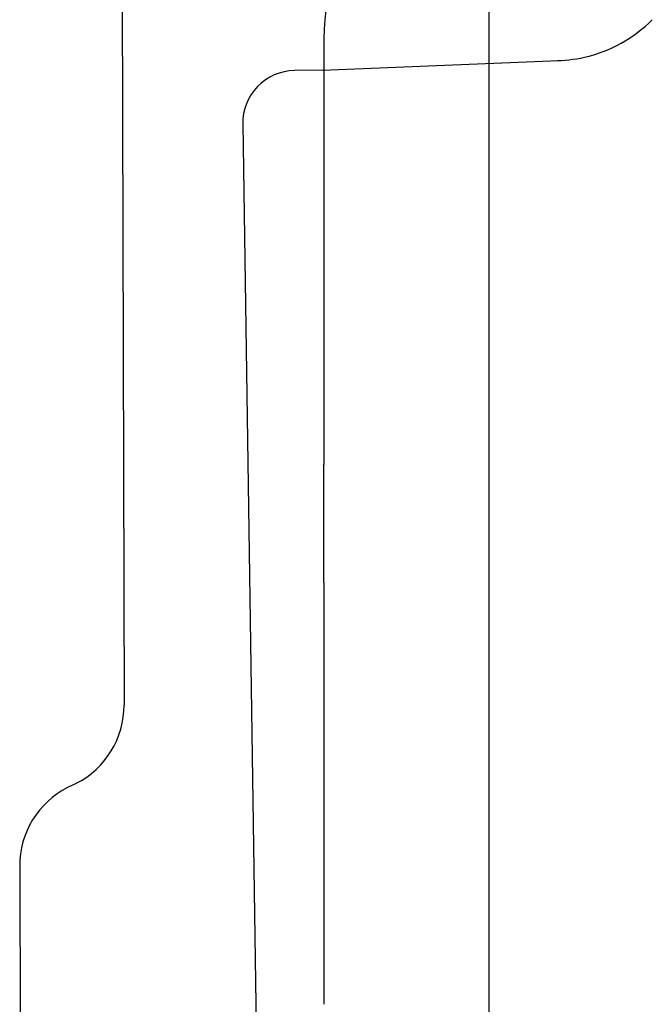
# Model space of a CAD drawing. Extents: x 19 to 1168, y 16 to 831.
# Drawn here: x 915 to 918, y 344 to 350 of the extents above; entities that cross this region are included whole.
import ezdxf

# ---------------------------------------------------------------- set-up
doc = ezdxf.new("R2010")
doc.units = 0
doc.layers.add('KI2', color=4, linetype='CONTINUOUS')
doc.layers.add('SU', color=3, linetype='CONTINUOUS')

msp = doc.modelspace()

# ---------------------------------------------------------------- linework, layer by layer
at = {"layer": 'KI2'}
for p, q in [((915.1325, 354.3048), (915.1573, 345.8326)), ((916.3, 349.6413), (916.3, 347.2075)), ((916.2904, 349.4616), (917.6458, 349.5168)), ((916.2904, 349.4616), (916.1312, 349.4592)), ((915.8358, 349.1547), (915.9519, 341.4556)), ((916.3, 346.5338), (916.3, 347.2075)), ((916.3, 346.5338), (916.3, 344.1218)), ((914.8831, 345.385), (914.8343, 345.3603)), ((914.56, 344.9127), (914.6326, 320.129))]:
    msp.add_line(p, q, dxfattribs=at)
for centre, radius, start, end in [((917.4, 349.6413), 1.1, 135, 180), ((917.6133, 350.3162), 0.8, 282.791, 315), ((917.6133, 350.3162), 0.8, 270, 282.791), ((916.1357, 349.1593), 0.3, 90.8642, 180.8642), ((914.6573, 345.8312), 0.5, 296.835, 0.1678), ((915.06, 344.9142), 0.5, 116.835, 180.1678)]:
    msp.add_arc(centre, radius, start, end, dxfattribs=at)
at = {"layer": 'SU'}
msp.add_line((917.2456, 291.5738), (917.2456, 440.75), dxfattribs=at)
msp.add_line((917.2456, 291.5738), (917.2456, 440.75), dxfattribs=at)

doc.saveas('drawing.dxf')
